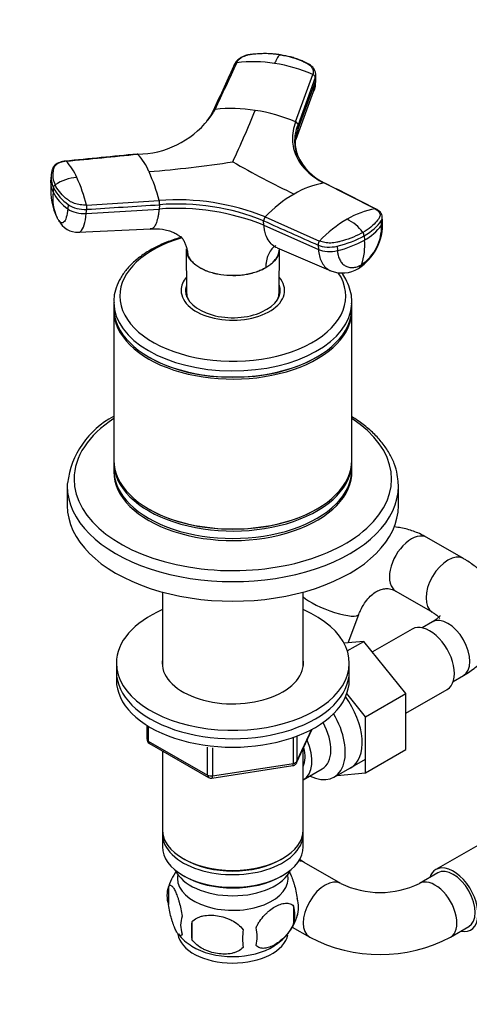
# Model space of a CAD drawing. Units: millimetres. Extents: x 0 to 1478, y 0 to 1758.
# Drawn here: x 1089 to 1175, y 329 to 519 of the extents above; entities that cross this region are included whole.
import ezdxf
from ezdxf import colors
from ezdxf.entities.mleader import LeaderData, LeaderLine
from ezdxf.math import Vec2, Vec3

# ---------------------------------------------------------------- set-up
doc = ezdxf.new("R2010")
doc.units = ezdxf.units.MM
doc.layers.add('DV6_Défaut', color=7, linetype='Continuous')
doc.layers.add('Défaut', color=7, linetype='Continuous')

# ---------------------------------------------------------------- blocks, each defined once
blk = doc.blocks.new('_DOT')
at = {"color": 0}
blk.add_line((0, 0), (-1, 0), dxfattribs=at)
at = {"color": 0, "const_width": 0.333}
blk.add_lwpolyline([(-0.1665, 0, 1), (0.1665, 0, 1)], format="xyb", close=True, dxfattribs=at)
blk = doc.blocks.new('SE5')
at = {"layer": 'DV6_Défaut', "color": 7, "linetype": 'Continuous'}
for p, q in [((1141.92, 499.44), (1145.25, 508.6)), ((1145.85, 507.82), (1145.82, 508.74)), ((1145.73, 508.01), (1142.4, 498.86)), ((1142.42, 498.09), (1145.75, 507.24)), ((1145.39, 505.29), (1145.7, 507.03)), ((1145.73, 508.01), (1145.75, 507.24)), ((1142.06, 496.06), (1145.41, 505.33)), ((1142.42, 498.09), (1142.4, 498.86)), ((1095.03, 490.49), (1094.95, 490.32)), ((1094.7, 489.27), (1094.6, 488.34)), ((1157.32, 482.59), (1147.41, 487.62)), ((1095.15, 486.68), (1095.07, 485.85)), ((1101.51, 483.35), (1115.57, 484.23)), ((1098.01, 483.43), (1097.92, 482.6)), ((1101.49, 481.69), (1115.55, 482.58)), ((1101.49, 481.69), (1101.58, 482.52)), ((1115.64, 483.41), (1115.55, 482.58)), ((1135.82, 479.45), (1135.75, 480.3)), ((1136.05, 481.06), (1146.56, 476.38)), ((1158.53, 479.46), (1158.46, 480.31)), ((1158.74, 480.19), (1158.67, 481.1)), ((1100.01, 478.07), (1113.98, 478.72)), ((1135.82, 479.45), (1146.33, 474.76)), ((1155.15, 477.4), (1155.22, 476.55)), ((1120.8, 474.86), (1120.86, 466.41)), ((1138.37, 475.04), (1148.73, 470.62)), ((1138.74, 466.41), (1138.79, 474.86)), ((1146.27, 475.61), (1146.33, 474.76)), ((1149.95, 475.39), (1150.01, 474.54)), ((1121.1, 473.59), (1121.11, 473.54)), ((1136.16, 471.21), (1136.16, 471.26)), ((1120.8, 466.43), (1120.8, 465.88)), ((1138.8, 465.88), (1138.8, 466.43)), ((1106.8, 464.55), (1106.8, 463.37)), ((1106.8, 462.96), (1106.8, 433.97)), ((1152.8, 463.37), (1152.8, 464.55)), ((1152.8, 433.97), (1152.8, 462.96)), ((1113.53, 453.98), (1113.71, 453.88)), ((1145.88, 453.88), (1146.06, 453.98)), ((1106.8, 433.57), (1106.8, 432.14)), ((1152.8, 432.14), (1152.8, 433.57)), ((1097.8, 428.99), (1097.8, 425.2)), ((1161.8, 425.2), (1161.8, 428.99)), ((1113.53, 424.58), (1113.71, 424.48)), ((1145.88, 424.48), (1146.06, 424.58)), ((1174.37, 414.96), (1167.3, 419.04)), ((1116.2, 408.47), (1116.2, 394.07)), ((1143.4, 394.07), (1143.4, 408.47)), ((1161.3, 408.65), (1168.37, 404.57)), ((1152.08, 398.69), (1154.15, 404.17)), ((1168.37, 402.71), (1166.38, 401.56)), ((1164.46, 401.32), (1156.78, 396.89)), ((1155.13, 398.95), (1151.27, 398.62)), ((1151.92, 397.09), (1155.13, 398.95)), ((1163.24, 388.85), (1155.13, 398.95)), ((1107.3, 394.74), (1107.3, 393.11)), ((1152.3, 393.11), (1152.3, 394.74)), ((1107.3, 393.11), (1107.3, 391.47)), ((1152.3, 391.47), (1152.3, 393.11)), ((1172.38, 391.17), (1174.37, 392.32)), ((1155.46, 384.36), (1151.84, 388.87)), ((1155.46, 384.36), (1163.24, 388.85)), ((1163.24, 385.03), (1171.21, 389.63)), ((1163.24, 378.01), (1163.24, 388.85)), ((1155.46, 373.52), (1155.46, 384.36)), ((1113.18, 382.72), (1113.18, 380.08)), ((1113.47, 382.53), (1113.47, 379.67)), ((1142.13, 375.47), (1145.15, 381.98)), ((1142.19, 375.74), (1145.07, 381.93)), ((1113.47, 379.67), (1124.9, 373.07)), ((1113.68, 379.21), (1125.11, 372.61)), ((1141.49, 375.34), (1141.49, 380.23)), ((1142.19, 380.54), (1142.19, 375.74)), ((1116.2, 377.76), (1116.2, 362.49)), ((1124.9, 373.07), (1124.9, 378.46)), ((1125.87, 378.36), (1125.87, 372.92)), ((1143.4, 362.49), (1143.4, 378.19)), ((1155.46, 373.52), (1163.24, 378.01)), ((1125.87, 372.92), (1141.49, 375.34)), ((1149.36, 372.68), (1155.41, 376.18)), ((1125.76, 372.49), (1141.38, 374.91)), ((1143.41, 372.14), (1147.09, 374.26)), ((1149.96, 373.03), (1155.46, 373.52)), ((1181.75, 362.15), (1169.02, 354.8)), ((1116.2, 361.67), (1116.2, 359.22)), ((1143.4, 359.22), (1143.4, 361.67)), ((1120.18, 356.94), (1120.53, 356.73)), ((1139.06, 356.73), (1139.41, 356.94)), ((1150.65, 352.11), (1143.58, 356.19)), ((1120.18, 353.67), (1120.53, 353.47)), ((1139.06, 353.47), (1139.41, 353.67)), ((1169.4, 354.15), (1165.86, 352.11)), ((1117.36, 351.48), (1117.36, 348.05)), ((1141.55, 347.74), (1141.55, 344.31)), ((1121.87, 344.69), (1121.87, 341.26)), ((1141.27, 343.67), (1144.65, 341.72)), ((1171.86, 341.72), (1175.4, 343.76))]:
    blk.add_line(p, q, dxfattribs=at)
for centre, radius, start, end in [((1133.76, 484.96), 26.11, 80.942, 97.0593), ((1133.21, 480.97), 30.14, 66.4577, 81.1082), ((1145.01, 507.91), 0.729, 7.5227, 70.2998), ((1116.99, 505.71), 9.91, 321.9573, 335.3702), ((1111.18, 510.9), 17.72, 321.4234, 329.2532), ((1129.59, 473.17), 28.85, 80.9401, 96.3323), ((908.18, 594.3), 244.21, 335.1599, 337.7059), ((1129.06, 469.03), 33.03, 67.0754, 81.1533), ((1111.18, 510.9), 17.72, 270.7468, 321.4234), ((1141.69, 498.76), 0.719, 7.622, 71.1137), ((1143.69, 496.34), 1.59, 146.2613, 172.8872), ((1149.18, 495.62), 7.37, 180.9926, 201.2714), ((1090.39, 484.83), 10.03, 22.5673, 44.2742), ((1103.12, 485.42), 11.36, 22.7335, 43.1463), ((1095.55, 712.83), 223.75, 274.6294, 278.805), ((1214.84, 638.75), 169.86, 239.9546, 244.4748), ((1151.91, 497.13), 10.46, 203.5487, 245.6962), ((1080.71, 475.07), 36.04, 14.7222, 24.13), ((1099.25, 487.91), 4.66, 174.1767, 189.0959), ((1099.33, 488.74), 4.66, 173.4169, 206.2337), ((1100.31, 479.81), 8.89, 94.2524, 123.1252), ((1069.38, 475.14), 33.17, 14.3216, 24.0925), ((1150.44, 470.72), 17.17, 100.1603, 120.785), ((1106.3, 486.13), 11.69, 174.8976, 206.8835), ((1099.25, 487.91), 4.66, 189.0959, 206.2499), ((1103.76, 484.68), 8.77, 172.3422, 205.5465), ((1102.82, 489.77), 8.68, 206.8242, 235.6736), ((1095.88, 486.67), 0.728, 126.2557, 179.5205), ((1102.91, 490.6), 8.69, 206.8349, 235.6532), ((1119.01, 438.69), 45.67, 68.0909, 94.3211), ((1113.19, 483.62), 2.46, 355.0755, 14.3843), ((1155.06, 462.68), 26.45, 120.477, 135.9518), ((1099.07, 482.73), 2.52, 355.0979, 14.0917), ((1118.85, 436.85), 45.85, 68.285, 94.127), ((1119.01, 438.63), 44.91, 68.1079, 94.3042), ((1159.77, 467.37), 15.42, 99.1174, 120.846), ((1099.88, 482.24), 4.17, 207.1249, 271.916), ((1136.8, 480.33), 1.05, 135.6286, 181.7347), ((1164.19, 459.71), 24.26, 120.546, 136.6094), ((1147.96, 472.77), 8.76, 37.1901, 63.5535), ((1148.55, 479.67), 10.2, 302.6783, 2.7679), ((1149.72, 479.11), 8.81, 303.9755, 2.2494), ((1150.52, 485.22), 9.86, 298.4097, 324.2243), ((1147.34, 475.64), 1.07, 136.2939, 181.7245), ((1145.63, 493.65), 19.6, 282.9044, 299.2601), ((1145.05, 475.37), 10.24, 339.6508, 6.6309), ((1153.99, 477.38), 1.16, 0.8653, 35.6177), ((1150.94, 476.17), 5.97, 248.112, 301.507), ((1114.64, 427.49), 16.91, 117.774, 172.996), ((1114.18, 380.08), 1, 180, 240), ((1141.23, 375.89), 1, 300, 335.1039), ((1141.23, 375.89), 1, 278.794, 300), ((1125.61, 373.48), 1, 240, 278.794), ((1126.96, 348.63), 9.98, 143.7435, 165.3781), ((1122.28, 349.77), 5.21, 160.7609, 199.2391), ((1158.26, 367.88), 17.51, 244.2489, 295.7511), ((1137.22, 347.49), 5.29, 341.0886, 18.9114), ((1134.91, 346.02), 6.86, 345.5086, 14.4914), ((1124.79, 344.05), 5.08, 160.2544, 199.7456), ((1132.61, 348.66), 10.02, 321.4595, 345.1221), ((1140.71, 342.98), 18.91, 174.7965, 185.2035), ((1147.63, 341.45), 15.95, 173.8261, 186.1739), ((1127.66, 341.84), 6.86, 345.5143, 14.4857), ((1126.36, 347.68), 8.87, 217.0255, 239.8543), ((1132.61, 348.66), 10.02, 300.6428, 319.7513), ((1158.26, 367.77), 29.39, 242.4197, 297.5803)]:
    blk.add_arc(centre, radius, start, end, dxfattribs=at)
for centre, major_axis, ratio, start_param, end_param in [((1142.25, 507.72), (-3.6, -0.11), 0.643891, 2.890766, 3.14835), ((1100.66, 483.71), (3.58, -0.37), 0.556735, 3.900653, 5.002786), ((1100.75, 484.53), (3.58, -0.37), 0.556452, 3.900831, 5.002964), ((1145.2, 482.14), (14.1, 1.03), 0.52486, 5.457474, 5.897127), ((1155.15, 479.92), (-3.59, -0.26), 0.524834, 2.755861, 3.128845), ((1129.8, 465.74), (-21.83, 0), 0.57735, 5.180667, 6.283185), ((1145.19, 482.14), (14.11, 1.03), 0.524728, 5.017965, 5.457619), ((1148.74, 477.11), (3.59, 0.26), 0.524573, 3.916313, 5.018446), ((1148.8, 476.26), (3.59, 0.26), 0.524834, 3.916015, 5.018147), ((1152.26, 474.2), (-1.8, 3.12), 0.57735, 3.142944, 3.574604), ((1129.8, 465.74), (-21.83, 0), 0.57735, 0, 3.508537), ((1129.8, 466.84), (-10, 0), 0.57735, 5.822902, 6.283185), ((1129.8, 466.84), (-10, 0), 0.57735, 0, 3.601876), ((1129.8, 466.84), (-9.15, 0), 0.57735, 6.073614, 6.283185), ((1129.8, 466.84), (-9.15, 0), 0.57735, 0, 3.351164), ((1129.8, 466.43), (-9, 0), 0.57735, 6.171381, 6.283185), ((1129.8, 466.43), (-9, 0), 0.57735, 2.966077, 3.253397), ((1129.8, 465.61), (-9.15, 0), 0.57735, -0.183504, -0.11618), ((1129.8, 466.43), (-9, 0), 0.57735, 0, 0.175516), ((1129.8, 466.43), (-8.94, 0), 0.57735, 0.00373, 0.263981), ((1129.8, 466.43), (-8.94, 0), 0.57735, 2.877612, 3.137863), ((1129.8, 465.61), (-9.15, 0), 0.57735, 3.257773, 3.325097), ((1129.8, 464.55), (-23, 0), 0.57735, 0.002475, 3.119619), ((1129.8, 463.37), (-23, 0), 0.57735, 0, 3.141593), ((1129.8, 462.96), (-23, 0), 0.57735, 6.267813, 6.283185), ((1129.8, 462.96), (-23, 0), 0.57735, 0, 3.156965), ((1129.8, 464.55), (-23, 0), 0.57735, 3.119619, 3.141593), ((1129.8, 463.16), (-22.75, 0), 0.57735, 0.785398, 2.356194), ((1129.8, 430.34), (-30.67, 0), 0.57735, 5.560404, 6.283185), ((1129.8, 430.34), (-30.67, 0), 0.57735, 0, 3.864374), ((1129.8, 433.97), (-23, 0), 0.57735, 0, 3.141593), ((1129.8, 433.57), (-23, 0), 0.57735, 6.267813, 6.283185), ((1129.8, 433.57), (-23, 0), 0.57735, 0, 3.156965), ((1129.8, 432.14), (-23, 0), 0.57735, 0, 3.141593), ((1129.8, 431.73), (-23, 0), 0.57735, 6.267813, 6.283185), ((1129.8, 431.73), (-23, 0), 0.57735, 0, 3.156965), ((1129.8, 428.99), (-32, 0), 0.57735, 6.255443, 6.283185), ((1129.8, 428.99), (-32, 0), 0.57735, 0, 3.141593), ((1129.8, 428.99), (-32, 0), 0.57735, 3.141593, 3.162311), ((1129.8, 425.2), (-32, 0), 0.57735, 0, 3.141593), ((1129.8, 433.77), (-22.75, 0), 0.57735, 0.785398, 2.356194), ((1164.3, 413.85), (3, 5.2), 0.57735, 0, 3.141593), ((1171.37, 409.76), (-3, -5.2), 0.57735, 3.145506, 6.274712), ((1148.53, 406.29), (5.61, -2.12), 0.223258, 3.648676, 6.278631), ((1129.8, 394.74), (-22.5, 0), 0.57735, 5.361457, 6.283185), ((1129.8, 394.74), (-22.5, 0), 0.57735, 0, 4.063321), ((1167.84, 395.48), (3.38, -5.85), 0.57735, 0, 3.141593), ((1171.37, 397.52), (-3, 5.2), 0.57735, 3.141593, 6.283185), ((1129.8, 394.74), (-13.65, 0), 0.57735, 6.197567, 6.283185), ((1129.8, 394.74), (-13.65, 0), 0.57735, 0, 3.227211), ((1129.8, 393.11), (-22.5, 0), 0.57735, 0, 3.141593), ((1129.8, 393.11), (-22.5, 0), 0.57735, 0, 3.141593), ((1129.8, 391.47), (-22.5, 0), 0.57735, 0, 3.141593), ((1147.33, 383.64), (5.27, -9.14), 0.57735, 0, 1.748545), ((1144.11, 381.78), (-5.25, 9.09), 0.57735, 2.437045, 4.729866), ((1143.09, 381.19), (-4, 6.93), 0.57735, 3.141593, 4.67825), ((1114.18, 380.08), (1, 0), 0.57735, 3.141593, 3.926991), ((1114.18, 380.08), (0.5, 0.866), 0.57735, 2.356194, 3.141593), ((1139.41, 379.06), (-4, 6.93), 0.57735, 3.141593, 4.499263), ((1139.41, 379.06), (-3.08, 5.33), 0.57735, 3.514149, 4.275128), ((1141.23, 375.89), (-0.153, 0.988), 0.211325, 3.141593, 4.080475), ((1141.23, 375.89), (1, 0), 0.57735, 4.974188, 6.021386), ((1141.23, 375.89), (-0.907, 0.421), 0.788675, 3.141593, 3.492472), ((1147.33, 383.64), (5.27, -9.14), 0.57735, 6.185788, 6.283185), ((1125.61, 373.48), (-1, 0), 0.57735, 0.785398, 1.832596), ((1125.61, 373.48), (0.5, 0.866), 0.57735, 2.356194, 3.141593), ((1125.61, 373.48), (-0.153, 0.988), 0.211325, 3.141593, 4.080475), ((1129.8, 362.49), (13.6, 0), 0.57735, 3.141593, 6.283185), ((1129.8, 361.67), (-13.6, 0), 0.57735, 6.231169, 6.283185), ((1129.8, 361.67), (-13.6, 0), 0.57735, 0, 3.193609), ((1129.8, 359.22), (13.6, 0), 0.57735, 3.141593, 6.283185), ((1129.8, 362.08), (-13.1, 0), 0.57735, 0.785398, 2.356194), ((1140.58, 351), (-3, -5.2), 0.57735, 3.131223, 3.447967), ((1129.8, 356.37), (-11.5, 0), 0.57735, 0.250403, 2.891189), ((1172.4, 348.96), (-3.37, 5.85), 0.57735, 0, 0.475882), ((1172.4, 348.96), (-3.37, 5.85), 0.57735, 2.66571, 6.283185), ((1172.4, 348.96), (-3, 5.2), 0.57735, 3.141593, 6.283185), ((1129.8, 353.1), (-10.7, 0), 0.57735, 0, 3.259496), ((1129.8, 353.1), (-10.7, 0), 0.57735, 6.165281, 6.283185), ((1129.8, 358.82), (-13.1, 0), 0.57735, 0.785398, 2.356194), ((1147.65, 346.91), (-3, -5.2), 0.57735, 3.14219, 6.283185), ((1168.86, 346.91), (-3, 5.2), 0.57735, 3.141055, 6.282666), ((1129.8, 342.89), (-10.7, 0), 0.57735, 0.096222, 3.029413), ((1147.65, 346.91), (-3, -5.2), 0.57735, 0, 0.000517), ((1129.8, 344.15), (-10.7, 0), 0.57735, 0.736173, 2.409946)]:
    blk.add_ellipse(centre, major_axis=major_axis, ratio=ratio, start_param=start_param, end_param=end_param, dxfattribs=at)
for points, knots in [([(1133.67, 512.51), (1133.3, 512.48), (1132.7, 512.41), (1131.73, 512.1), (1131.04, 511.69), (1130.48, 511.18), (1130.28, 510.85), (1130.14, 510.61)], [0, 0, 0, 0, 0.223005, 0.431483, 0.668557, 0.79422, 1, 1, 1, 1]), ([(1139, 512.4), (1138.89, 512.42), (1138.67, 512.45), (1138.33, 512.49), (1138, 512.53), (1137.66, 512.56), (1137.32, 512.59), (1136.98, 512.61), (1136.35, 512.64), (1135.44, 512.64), (1134.54, 512.59), (1133.94, 512.54), (1133.63, 512.51), (1133.34, 512.47), (1132.95, 512.42), (1132.48, 512.31), (1131.95, 512.12), (1131.47, 511.87), (1131.14, 511.63), (1130.92, 511.41), (1130.77, 511.24), (1130.65, 511.06), (1130.58, 510.94), (1130.55, 510.87)], [0, 0, 0, 0, 0.035784, 0.071511, 0.107204, 0.142886, 0.178583, 0.214317, 0.250114, 0.375206, 0.500161, 0.531105, 0.562694, 0.597887, 0.6252, 0.687661, 0.750103, 0.812543, 0.874999, 0.905843, 0.936815, 0.968162, 1, 1, 1, 1]), ([(1139, 512.4), (1138.98, 512.4), (1138.94, 512.38), (1138.84, 512.33), (1138.67, 512.19), (1138.48, 511.95), (1138.3, 511.66), (1138.16, 511.39), (1138.02, 511.09), (1137.92, 510.86), (1137.87, 510.75)], [0, 0, 0, 0, 0.039449, 0.136017, 0.291018, 0.505549, 0.630459, 0.754831, 0.878097, 1, 1, 1, 1]), ([(1139, 512.4), (1139.77, 512.28), (1140.52, 512.12), (1141.97, 511.7), (1142.66, 511.45), (1143.47, 511.09), (1143.63, 511.01), (1143.87, 510.9), (1143.95, 510.86), (1144.1, 510.78), (1144.18, 510.74), (1144.55, 510.53), (1144.79, 510.32), (1145.15, 509.87), (1145.27, 509.62), (1145.37, 509.11), (1145.34, 508.85), (1145.25, 508.6)], [0, 0, 0, 0, 0.25, 0.25, 0.5, 0.5, 0.5625, 0.5625, 0.59375, 0.59375, 0.625, 0.625, 0.75, 0.75, 0.875, 0.875, 1, 1, 1, 1]), ([(1145.83, 508.57), (1145.8, 508.8), (1145.77, 509.08), (1145.56, 509.58), (1145.23, 510.05), (1144.56, 510.61), (1143.71, 511.01), (1142.8, 511.4), (1141.92, 511.72), (1140.65, 512.1), (1139.73, 512.27), (1139.01, 512.4)], [0, 0, 0, 0, 0.083362, 0.12543, 0.209086, 0.307641, 0.44972, 0.546252, 0.660677, 0.778447, 1, 1, 1, 1]), ([(1126.03, 501.64), (1126.02, 501.62), (1125.99, 501.58), (1125.96, 501.5), (1125.96, 501.43), (1125.96, 501.4)], [0, 0, 0, 0, 0.258397, 0.629198, 1, 1, 1, 1]), ([(1126.41, 501.84), (1126.37, 501.84), (1126.3, 501.83), (1126.2, 501.79), (1126.11, 501.73), (1126.06, 501.68), (1126.03, 501.65), (1126.03, 501.64)], [0, 0, 0, 0, 0.232388, 0.464777, 0.697165, 0.929554, 1, 1, 1, 1]), ([(1141.92, 499.44), (1141.49, 498.27), (1141.09, 495.94), (1141.86, 492.66), (1143.95, 489.79), (1146.14, 488.26), (1147.41, 487.62)], [0, 0, 0, 0, 0.251896, 0.500001, 0.748104, 1, 1, 1, 1]), ([(1142.34, 492.79), (1142.01, 493.64), (1141.62, 495.62), (1141.98, 497.71), (1142.4, 498.86)], [0, 0, 0, 0, 0.448645, 1, 1, 1, 1]), ([(1142.42, 498.09), (1142.39, 498), (1142.32, 497.81), (1142.23, 497.52), (1142.14, 497.23), (1142.07, 496.95), (1142.01, 496.66), (1141.92, 496.18), (1141.84, 495.52), (1141.82, 494.97), (1141.83, 494.69)], [0, 0, 0, 0, 0.0838406, 0.1676274, 0.2513851, 0.3352042, 0.4191163, 0.5031426, 0.7551487, 1, 1, 1, 1]), ([(1142.37, 497.22), (1142.38, 497.25), (1142.39, 497.36), (1142.41, 497.56), (1142.42, 497.82), (1142.42, 498), (1142.42, 498.09)], [0, 0, 0, 0, 0.096546, 0.39521, 0.666094, 1, 1, 1, 1]), ([(1097.57, 491.83), (1097.52, 491.83), (1097.41, 491.82), (1097.25, 491.79), (1097.1, 491.77), (1096.95, 491.74), (1096.81, 491.7), (1096.67, 491.66), (1096.42, 491.58), (1096.09, 491.44), (1095.72, 491.21), (1095.44, 490.95), (1095.28, 490.7), (1095.19, 490.47), (1095.13, 490.27), (1095.09, 490.07), (1095.02, 489.73), (1094.98, 489.23), (1095.02, 488.68), (1095.11, 488.24), (1095.2, 487.92), (1095.31, 487.59), (1095.4, 487.37), (1095.45, 487.26)], [0, 0, 0, 0, 0.017779, 0.0354, 0.052866, 0.070191, 0.087412, 0.104572, 0.121718, 0.182487, 0.243186, 0.303459, 0.363514, 0.396079, 0.438674, 0.476454, 0.512057, 0.633999, 0.755984, 0.817062, 0.878011, 0.93895, 1, 1, 1, 1]), ([(1097.52, 491.86), (1097.07, 491.79), (1096.49, 491.69), (1095.73, 491.32), (1095.22, 490.94), (1095.08, 490.62), (1095.03, 490.49)], [0, 0, 0, 0, 0.363441, 0.554167, 0.849192, 1, 1, 1, 1]), ([(1097.57, 491.83), (1097.56, 491.84), (1097.54, 491.86), (1097.51, 491.86), (1097.5, 491.85), (1097.49, 491.84)], [0, 0, 0, 0, 0.405584, 0.811168, 1, 1, 1, 1]), ([(1111.33, 493.2), (1111.34, 493.2), (1111.35, 493.21), (1111.38, 493.21), (1111.4, 493.2), (1111.41, 493.19)], [0, 0, 0, 0, 0.202502, 0.601251, 1, 1, 1, 1]), ([(1147.41, 487.62), (1147.44, 487.62), (1147.49, 487.63), (1147.57, 487.61), (1147.61, 487.59), (1147.63, 487.57)], [0, 0, 0, 0, 0.344048, 0.688096, 1, 1, 1, 1]), ([(1101.51, 483.35), (1101.12, 483.32), (1100.72, 483.34), (1099.93, 483.44), (1099.54, 483.54), (1098.83, 483.79), (1098.51, 483.95), (1098.17, 484.18), (1098.1, 484.22), (1097.98, 484.32), (1097.92, 484.37), (1097.73, 484.51), (1097.61, 484.61), (1097.03, 485.1), (1096.62, 485.52), (1095.94, 486.37), (1095.66, 486.81), (1095.45, 487.26)], [0, 0, 0, 0, 0.125, 0.125, 0.25, 0.25, 0.375, 0.375, 0.40625, 0.40625, 0.4375, 0.4375, 0.5, 0.5, 0.75, 0.75, 1, 1, 1, 1]), ([(1097.92, 482.6), (1097.86, 481.96), (1097.64, 480.81), (1097.12, 479.84), (1096.58, 479.85), (1096.26, 480.21), (1096.16, 480.34)], [0, 0, 0, 0, 0.275756, 0.573613, 0.870092, 1, 1, 1, 1]), ([(1115.55, 482.58), (1115.54, 482.49), (1115.52, 482.31), (1115.49, 482.07), (1115.46, 481.79), (1115.41, 481.5), (1115.33, 481.04), (1115.21, 480.52), (1115.01, 479.88), (1114.75, 479.29), (1114.4, 478.85), (1114.08, 478.71), (1113.89, 478.72), (1113.84, 478.73)], [0, 0, 0, 0, 0.038701, 0.073037, 0.10304, 0.155494, 0.207408, 0.315897, 0.423861, 0.587012, 0.7494, 0.93893, 1, 1, 1, 1]), ([(1157.32, 482.59), (1157.6, 482.45), (1157.82, 482.28), (1158.13, 481.91), (1158.22, 481.71), (1158.26, 481.29), (1158.21, 481.08), (1158.06, 480.82), (1158.03, 480.77), (1157.96, 480.67), (1157.92, 480.62), (1157.81, 480.46), (1157.73, 480.36), (1157.32, 479.86), (1156.93, 479.47), (1156.02, 478.73), (1155.5, 478.38), (1154.94, 478.06)], [0, 0, 0, 0, 0.125, 0.125, 0.25, 0.25, 0.375, 0.375, 0.40625, 0.40625, 0.4375, 0.4375, 0.5, 0.5, 0.75, 0.75, 1, 1, 1, 1]), ([(1157.51, 482.56), (1157.5, 482.57), (1157.47, 482.58), (1157.41, 482.6), (1157.35, 482.59), (1157.32, 482.59)], [0, 0, 0, 0, 0.13807, 0.569035, 1, 1, 1, 1]), ([(1158.68, 481.03), (1158.65, 481.22), (1158.6, 481.5), (1158.39, 481.87), (1158.06, 482.24), (1157.74, 482.43), (1157.51, 482.56)], [0, 0, 0, 0, 0.245556, 0.442506, 0.656228, 1, 1, 1, 1]), ([(1100.01, 478.07), (1100.14, 478.08), (1100.55, 478.25), (1101.12, 479.3), (1101.41, 480.84), (1101.49, 481.69)], [0, 0, 0, 0, 0.191735, 0.611438, 1, 1, 1, 1]), ([(1158.46, 480.31), (1158.48, 480.33), (1158.5, 480.36), (1158.64, 480.6), (1158.69, 480.82), (1158.68, 481.04)], [0, 0, 0, 0, 0.106934, 0.106934, 1, 1, 1, 1]), ([(1113.84, 478.71), (1114.08, 478.73), (1115.03, 478.82), (1116.5, 478.67), (1117.84, 478.27), (1118.63, 477.91), (1119.35, 477.48), (1119.74, 477.16), (1119.79, 477.24), (1119.8, 477.25)], [0, 0, 0, 0, 0.068694, 0.310646, 0.4539, 0.60255, 0.776536, 0.973352, 1, 1, 1, 1]), ([(1138.37, 475.04), (1138.21, 475.11), (1137.7, 475.37), (1136.95, 476.04), (1136.4, 476.98), (1136.11, 477.78), (1136, 478.22), (1135.92, 478.59), (1135.88, 478.86), (1135.84, 479.14), (1135.83, 479.34), (1135.82, 479.45)], [0, 0, 0, 0, 0.107069, 0.365662, 0.62403, 0.721262, 0.816486, 0.861277, 0.907136, 0.94873, 1, 1, 1, 1]), ([(1119.87, 477.12), (1118.99, 476.88), (1117.27, 476.3), (1115.24, 475.4), (1114.23, 474.84), (1113.84, 474.63)], [0, 0, 0, 0, 0.397501, 0.806663, 1, 1, 1, 1]), ([(1119.8, 477.25), (1119.91, 477.1), (1120.16, 476.75), (1120.48, 476.16), (1120.76, 475.5), (1120.92, 474.93), (1121.02, 474.46), (1121.07, 474.09), (1121.09, 473.8), (1121.1, 473.63), (1121.1, 473.59)], [0, 0, 0, 0, 0.143663, 0.326712, 0.508722, 0.691251, 0.781218, 0.874532, 0.966126, 1, 1, 1, 1]), ([(1154.94, 478.06), (1154.37, 477.73), (1153.75, 477.43), (1152.44, 476.88), (1151.74, 476.64), (1150.83, 476.38), (1150.65, 476.33), (1150.37, 476.25), (1150.28, 476.23), (1150.09, 476.18), (1149.99, 476.16), (1149.52, 476.06), (1149.12, 476.01), (1148.32, 475.99), (1147.92, 476.02), (1147.19, 476.15), (1146.85, 476.25), (1146.56, 476.38)], [0, 0, 0, 0, 0.25, 0.25, 0.5, 0.5, 0.5625, 0.5625, 0.59375, 0.59375, 0.625, 0.625, 0.75, 0.75, 0.875, 0.875, 1, 1, 1, 1]), ([(1113.84, 474.63), (1113.43, 474.38), (1112.41, 473.76), (1110.78, 472.51), (1109.22, 470.93), (1108, 469.19), (1107.2, 467.39), (1106.81, 465.77), (1106.83, 464.87), (1106.84, 464.51)], [0, 0, 0, 0, 0.088557, 0.256289, 0.424067, 0.590711, 0.754912, 0.915764, 1, 1, 1, 1]), ([(1121.11, 473.54), (1121.01, 473.77), (1120.93, 473.98), (1120.86, 474.29), (1120.84, 474.37), (1120.83, 474.46)], [0, 0, 0, 0, 0.725814, 0.725814, 1, 1, 1, 1]), ([(1120.85, 474.33), (1120.85, 474.31), (1120.86, 474.28), (1120.92, 474.03), (1121, 473.81), (1121.1, 473.59)], [0, 0, 0, 0, 0.093624, 0.093624, 1, 1, 1, 1]), ([(1138.14, 475.55), (1138.08, 475.51), (1137.72, 475.27), (1137.15, 474.71), (1136.68, 473.87), (1136.41, 473.08), (1136.27, 472.44), (1136.19, 471.87), (1136.17, 471.47), (1136.16, 471.3), (1136.16, 471.26)], [0, 0, 0, 0, 0.055334, 0.301203, 0.547181, 0.669597, 0.792366, 0.91561, 0.977216, 1, 1, 1, 1]), ([(1138.79, 474.87), (1138.79, 474.42), (1138.68, 473.97), (1138.28, 473.1), (1137.98, 472.68), (1137.39, 472.09), (1137.17, 471.9), (1136.69, 471.54), (1136.44, 471.38), (1136.16, 471.21)], [0, 0, 0, 0, 0.330454, 0.330454, 0.665336, 0.665336, 0.832778, 0.832778, 1, 1, 1, 1]), ([(1136.16, 471.26), (1136.44, 471.42), (1136.7, 471.59), (1137.18, 471.94), (1137.39, 472.13), (1137.79, 472.53), (1137.96, 472.73), (1138.26, 473.15), (1138.39, 473.36), (1138.59, 473.8), (1138.67, 474.02), (1138.76, 474.43), (1138.79, 474.61), (1138.8, 474.8)], [0, 0, 0, 0, 0.172148, 0.172148, 0.344295, 0.344295, 0.516443, 0.516443, 0.68859, 0.68859, 0.860738, 0.860738, 1, 1, 1, 1]), ([(1146.33, 474.76), (1146.39, 473.88), (1146.81, 472.23), (1147.85, 471.06), (1148.59, 470.68), (1148.71, 470.63)], [0, 0, 0, 0, 0.437947, 0.910993, 1, 1, 1, 1]), ([(1150.01, 474.54), (1150.02, 474.49), (1150.03, 474.38), (1150.04, 474.21), (1150.07, 474.02), (1150.11, 473.81), (1150.18, 473.5), (1150.3, 473.14), (1150.53, 472.6), (1150.92, 472.04), (1151.5, 471.56), (1152.09, 471.33), (1152.59, 471.25), (1152.98, 471.25), (1153.39, 471.31), (1153.76, 471.4), (1154.09, 471.53), (1154.37, 471.65), (1154.55, 471.75), (1154.65, 471.81)], [0, 0, 0, 0, 0.020309, 0.04124, 0.062928, 0.094419, 0.125837, 0.188829, 0.251516, 0.376848, 0.501892, 0.626636, 0.689064, 0.751265, 0.813405, 0.875674, 0.917244, 0.958625, 1, 1, 1, 1]), ([(1121.1, 473.59), (1121.2, 473.37), (1121.32, 473.16), (1121.62, 472.74), (1121.79, 472.54), (1122.19, 472.14), (1122.41, 471.95), (1122.89, 471.59), (1123.14, 471.42), (1123.69, 471.1), (1123.99, 470.95), (1124.62, 470.67), (1124.95, 470.55), (1125.62, 470.32), (1125.97, 470.22), (1126.7, 470.05), (1127.08, 469.97), (1128.22, 469.8), (1128.99, 469.74), (1130.18, 469.74), (1130.58, 469.75), (1131.35, 469.81), (1131.74, 469.85), (1132.49, 469.97), (1132.87, 470.04), (1133.6, 470.22), (1133.95, 470.32), (1134.63, 470.54), (1134.96, 470.67), (1135.58, 470.94), (1135.88, 471.1), (1136.16, 471.26)], [0, 0, 0, 0, 0.0625, 0.0625, 0.125, 0.125, 0.1875, 0.1875, 0.25, 0.25, 0.3125, 0.3125, 0.375, 0.375, 0.4375, 0.4375, 0.5, 0.5, 0.625, 0.625, 0.6875, 0.6875, 0.75, 0.75, 0.8125, 0.8125, 0.875, 0.875, 0.9375, 0.9375, 1, 1, 1, 1]), ([(1136.16, 471.21), (1135.88, 471.06), (1135.58, 470.9), (1134.96, 470.62), (1134.63, 470.5), (1133.62, 470.16), (1132.9, 469.99), (1130.61, 469.64), (1128.99, 469.64), (1125.94, 470.11), (1124.55, 470.57), (1122.88, 471.53), (1122.4, 471.9), (1121.81, 472.48), (1121.64, 472.68), (1121.34, 473.1), (1121.21, 473.33), (1121.11, 473.54)], [0, 0, 0, 0, 0.0625, 0.0625, 0.125, 0.125, 0.25, 0.25, 0.5, 0.5, 0.75, 0.75, 0.875, 0.875, 0.9375, 0.9375, 1, 1, 1, 1]), ([(1152.75, 464.22), (1152.77, 464.67), (1152.8, 465.63), (1152.42, 467.29), (1151.74, 468.88), (1151.12, 469.85), (1150.82, 470.25)], [0, 0, 0, 0, 0.196105, 0.488099, 0.780816, 1, 1, 1, 1]), ([(1161.76, 429.41), (1161.72, 430.08), (1161.64, 431.31), (1161.04, 433.36), (1160.07, 435.39), (1158.73, 437.35), (1157.04, 439.21), (1155.06, 440.9), (1153.56, 441.92), (1152.81, 442.39)], [0, 0, 0, 0, 0.123788, 0.268094, 0.413334, 0.560353, 0.709326, 0.859875, 1, 1, 1, 1]), ([(1167.3, 419.04), (1166.78, 419.33), (1165.64, 419.94), (1163.51, 420.69), (1161.83, 421), (1160.96, 421.09), (1160.9, 421.09)], [0, 0, 0, 0, 0.239624, 0.6085, 0.973716, 1, 1, 1, 1]), ([(1174.37, 392.32), (1174.84, 392.6), (1175.93, 393.27), (1177.62, 394.61), (1179.17, 396.29), (1180.35, 398.05), (1181.21, 399.98), (1181.72, 402.04), (1181.82, 404.17), (1181.52, 406.24), (1180.86, 408.19), (1179.87, 410.02), (1178.55, 411.72), (1176.93, 413.26), (1175.43, 414.33), (1174.59, 414.83), (1174.37, 414.96)], [0, 0, 0, 0, 0.049822, 0.139582, 0.217838, 0.292917, 0.365411, 0.443919, 0.519544, 0.593337, 0.666425, 0.740177, 0.815937, 0.894731, 0.976922, 1, 1, 1, 1]), ([(1154.15, 404.17), (1154.26, 404.45), (1154.55, 405.17), (1155.22, 406.36), (1156.12, 407.49), (1157.08, 408.33), (1158.04, 408.87), (1158.96, 409.15), (1159.85, 409.18), (1160.64, 409), (1161.12, 408.75), (1161.3, 408.65)], [0, 0, 0, 0, 0.054241, 0.168222, 0.282243, 0.397237, 0.515373, 0.640698, 0.780517, 0.92688, 1, 1, 1, 1]), ([(1168.37, 404.57), (1168.55, 404.46), (1168.99, 404.2), (1169.52, 403.75), (1169.78, 403.42), (1169.81, 403.36), (1169.81, 403.36)], [0, 0, 0, 0, 0.157296, 0.45036, 0.746076, 1, 1, 1, 1]), ([(1169.81, 403.92), (1169.81, 403.93), (1169.81, 403.91), (1169.71, 403.75), (1169.3, 403.33), (1168.74, 402.93), (1168.42, 402.74), (1168.37, 402.71)], [0, 0, 0, 0, 0.092211, 0.382229, 0.682674, 0.959365, 1, 1, 1, 1]), ([(1143.58, 356.19), (1143.44, 356.28), (1143.16, 356.45), (1142.84, 356.71), (1142.66, 356.88)], [0, 0, 0, 0, 0.421164, 1, 1, 1, 1]), ([(1140.73, 354.36), (1140.78, 354.25), (1140.84, 354.13), (1141.03, 353.73), (1141.16, 353.42), (1141.34, 352.91), (1141.4, 352.73), (1141.53, 352.35), (1141.59, 352.15), (1141.76, 351.54), (1141.87, 351.1), (1142.07, 350.17), (1142.16, 349.69), (1142.23, 349.2)], [0, 0, 0, 0, 0.1047, 0.1047, 0.328525, 0.328525, 0.440437, 0.440437, 0.55235, 0.55235, 0.776175, 0.776175, 1, 1, 1, 1]), ([(1117.36, 351.48), (1117.43, 351.66), (1117.52, 351.76), (1117.67, 351.81), (1117.72, 351.81), (1117.83, 351.77), (1117.89, 351.74), (1118.06, 351.6), (1118.19, 351.46), (1118.43, 351.07), (1118.56, 350.84), (1118.82, 350.29), (1118.94, 349.98), (1119.13, 349.47), (1119.19, 349.29), (1119.31, 348.91), (1119.37, 348.71), (1119.54, 348.1), (1119.65, 347.66), (1119.85, 346.73), (1119.94, 346.26), (1120.01, 345.77)], [0, 0, 0, 0, 0.125, 0.125, 0.1875, 0.1875, 0.25, 0.25, 0.375, 0.375, 0.5, 0.5, 0.625, 0.625, 0.6875, 0.6875, 0.75, 0.75, 0.875, 0.875, 1, 1, 1, 1]), ([(1120.01, 342.33), (1119.94, 342.15), (1119.86, 342.05), (1119.71, 342.01), (1119.65, 342.01), (1119.54, 342.04), (1119.49, 342.07), (1119.31, 342.21), (1119.19, 342.36), (1118.94, 342.74), (1118.81, 342.98), (1118.56, 343.53), (1118.43, 343.83), (1118.25, 344.35), (1118.19, 344.53), (1118.07, 344.9), (1118.01, 345.1), (1117.83, 345.72), (1117.72, 346.15), (1117.52, 347.08), (1117.43, 347.56), (1117.36, 348.05)], [0, 0, 0, 0, 0.125, 0.125, 0.1875, 0.1875, 0.25, 0.25, 0.375, 0.375, 0.5, 0.5, 0.625, 0.625, 0.6875, 0.6875, 0.75, 0.75, 0.875, 0.875, 1, 1, 1, 1]), ([(1134.3, 343.55), (1134.4, 343.78), (1134.51, 344), (1134.75, 344.43), (1134.88, 344.64), (1135.29, 345.25), (1135.59, 345.62), (1136.07, 346.13), (1136.24, 346.3), (1136.57, 346.6), (1136.73, 346.75), (1137.24, 347.15), (1137.58, 347.39), (1138.28, 347.79), (1138.62, 347.95), (1139.3, 348.19), (1139.63, 348.27), (1140.11, 348.3), (1140.26, 348.3), (1140.56, 348.27), (1140.71, 348.25), (1141.12, 348.11), (1141.36, 347.96), (1141.55, 347.74)], [0, 0, 0, 0, 0.0625, 0.0625, 0.125, 0.125, 0.25, 0.25, 0.3125, 0.3125, 0.375, 0.375, 0.5, 0.5, 0.625, 0.625, 0.75, 0.75, 0.8125, 0.8125, 0.875, 0.875, 1, 1, 1, 1]), ([(1121.87, 344.69), (1122.14, 344.99), (1122.46, 345.22), (1123.02, 345.51), (1123.22, 345.59), (1123.63, 345.73), (1123.84, 345.79), (1124.49, 345.92), (1124.95, 345.97), (1125.87, 345.98), (1126.34, 345.94), (1127.29, 345.8), (1127.76, 345.69), (1128.46, 345.46), (1128.68, 345.38), (1129.14, 345.2), (1129.36, 345.09), (1130.01, 344.75), (1130.42, 344.49), (1131.18, 343.88), (1131.5, 343.54), (1131.77, 343.16)], [0, 0, 0, 0, 0.125, 0.125, 0.1875, 0.1875, 0.25, 0.25, 0.375, 0.375, 0.5, 0.5, 0.625, 0.625, 0.6875, 0.6875, 0.75, 0.75, 0.875, 0.875, 1, 1, 1, 1]), ([(1141.55, 344.31), (1141.36, 343.86), (1141.11, 343.43), (1140.57, 342.62), (1140.26, 342.24), (1139.63, 341.56), (1139.3, 341.26), (1138.61, 340.71), (1138.27, 340.47), (1137.58, 340.07), (1137.23, 339.91), (1136.55, 339.67), (1136.23, 339.6), (1135.75, 339.56), (1135.59, 339.56), (1135.29, 339.59), (1135.15, 339.62), (1134.74, 339.75), (1134.5, 339.9), (1134.3, 340.12)], [0, 0, 0, 0, 0.125, 0.125, 0.25, 0.25, 0.375, 0.375, 0.5, 0.5, 0.625, 0.625, 0.75, 0.75, 0.8125, 0.8125, 0.875, 0.875, 1, 1, 1, 1]), ([(1131.77, 339.73), (1131.5, 339.44), (1131.18, 339.2), (1130.62, 338.92), (1130.42, 338.83), (1130.01, 338.7), (1129.8, 338.64), (1129.15, 338.5), (1128.69, 338.46), (1127.77, 338.45), (1127.29, 338.48), (1126.34, 338.63), (1125.88, 338.74), (1125.18, 338.96), (1124.95, 339.04), (1124.5, 339.23), (1124.28, 339.33), (1123.62, 339.67), (1123.21, 339.93), (1122.46, 340.55), (1122.14, 340.89), (1121.87, 341.26)], [0, 0, 0, 0, 0.125, 0.125, 0.1875, 0.1875, 0.25, 0.25, 0.375, 0.375, 0.5, 0.5, 0.625, 0.625, 0.6875, 0.6875, 0.75, 0.75, 0.875, 0.875, 1, 1, 1, 1])]:
    blk.add_open_spline(points, degree=3, knots=knots, dxfattribs=at)
for points in [[(1130.2, 510.73), (1128.8, 507.68), (1127.41, 504.64), (1126.01, 501.59)], [(1126.41, 501.84), (1127.79, 504.85), (1129.17, 507.86), (1130.55, 510.87)], [(1130.11, 510.43), (1130.1, 510.46), (1130.11, 510.52), (1130.14, 510.61), (1130.19, 510.69), (1130.26, 510.76), (1130.34, 510.81), (1130.44, 510.85), (1130.51, 510.87), (1130.55, 510.87)], [(1145.73, 508.01), (1145.8, 508.21), (1145.84, 508.42), (1145.82, 508.63)], [(1145.75, 507.24), (1145.77, 506.57), (1145.66, 505.92), (1145.41, 505.32)], [(1111.34, 493.2), (1106.69, 492.75), (1102.04, 492.29), (1097.39, 491.83)], [(1097.57, 491.83), (1102.19, 492.28), (1106.8, 492.74), (1111.41, 493.19)], [(1111.42, 493.21), (1111.4, 493.21), (1111.39, 493.21), (1111.37, 493.2)], [(1094.95, 490.32), (1094.85, 490.22), (1094.77, 489.85), (1094.69, 489.21)], [(1157.62, 482.5), (1154.27, 484.2), (1150.92, 485.9), (1147.57, 487.6)], [(1101.58, 482.52), (1106.27, 482.81), (1110.95, 483.11), (1115.64, 483.41)], [(1096.16, 480.34), (1096.06, 480.49), (1095.95, 480.68), (1095.85, 480.9)], [(1135.75, 480.3), (1139.26, 478.73), (1142.76, 477.17), (1146.27, 475.6)], [(1121.1, 473.8), (1121.03, 473.82), (1121, 473.83), (1121, 473.83)]]:
    blk.add_open_spline(points, degree=3, dxfattribs=at)

msp = doc.modelspace()

# ---------------------------------------------------------------- block references
at = {"layer": 'Défaut'}
msp.add_blockref('SE5', (0, 0), dxfattribs=at)

# ---------------------------------------------------------------- leaders
at = {"layer": 'Défaut', "color": 7, "linetype": 'Continuous'}
ml = msp.add_multileader_mtext('Standard', dxfattribs=at)
ml.set_content('{\\pxsm0.9;\\fSolid Edge ISO|b1||i0||c0|p34;\\W1.;06/02/2018\\P}', color=256)
ml.set_leader_properties()
ml.set_arrow_properties(name='DOT')
ml.build(insert=Vec2(0, 0))
ml.multileader.update_dxf_attribs({"leader_type": 0, "dogleg_length": 0, "arrow_head_size": 12})
ctx = ml.context
ctx.base_point, ctx.char_height, ctx.arrow_head_size, ctx.landing_gap_size = Vec3(1390.41, 1750.71), 12, 12, 4.2
notes = []
notes.append((ctx, [(0, (0, 0, 0), (0, 0), (1, 0), 1, [])]))
ctx.mtext.insert = Vec3(1392.41, 1756.83)
for ctx, leaders in notes:
    for number, flags, end, landing, length, lines in leaders:
        leader = LeaderData()
        leader.index, (leader.has_last_leader_line, leader.has_dogleg_vector, leader.attachment_direction) = number, flags
        leader.last_leader_point, leader.dogleg_vector, leader.dogleg_length = Vec3(end), Vec3(landing), length
        for number, points, colour, breaks in lines:
            line = LeaderLine()
            line.index, line.vertices, line.color, line.breaks = number, Vec3.list(points), colors.encode_raw_color(colour), breaks
            leader.lines.append(line)
        ctx.leaders.append(leader)

doc.saveas('drawing.dxf')
